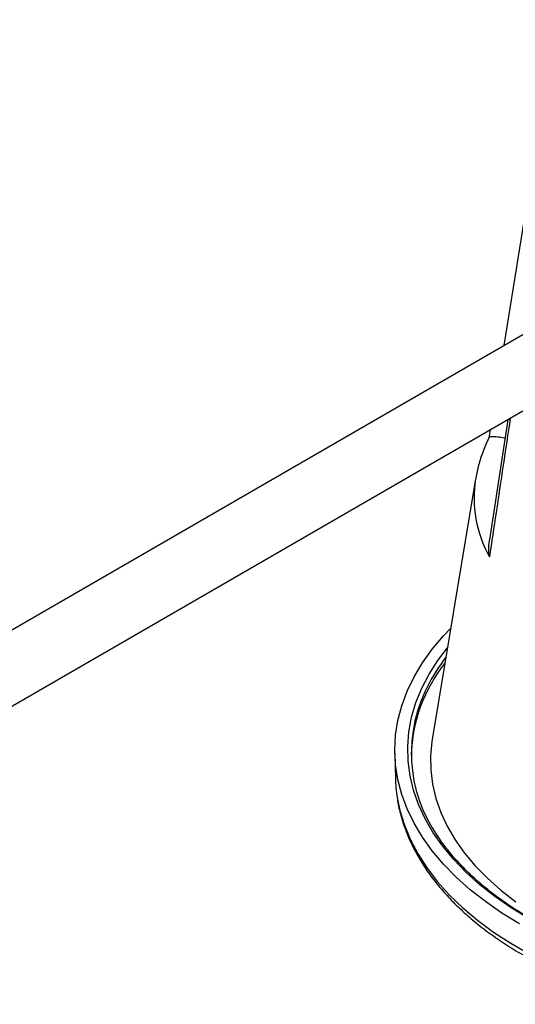
# Model space of a CAD drawing. Units: millimetres. Extents: x 60914 to 509639, y 346581 to 494675.
# Drawn here: x 140133 to 140206, y 435585 to 435731 of the extents above; entities that cross this region are included whole.
import ezdxf

# ---------------------------------------------------------------- set-up
doc = ezdxf.new("R2010")
doc.units = ezdxf.units.MM

msp = doc.modelspace()

# ---------------------------------------------------------------- linework, layer by layer
at = {"color": 1}
for p, q in [((139982.667, 435554.243), (140416.161, 435804.521)), ((139988.986, 435546.578), (140223.688, 435682.083))]:
    msp.add_line(p, q, dxfattribs=at)
at = {"color": 5, "linetype": 'Continuous', "lineweight": 25}
for p, q in [((140209.357, 435711.235), (140204.707, 435682.438)), ((140205.28, 435671.455), (140202.595, 435653.697)), ((140202.693, 435669.961), (140202.499, 435668.759)), ((140200.536, 435662.711), (140194.106, 435624.143)), ((140188.574, 435622.134), (140188.653, 435618.432))]:
    msp.add_line(p, q, dxfattribs=at)
at = {"color": 5, "linetype": 'Continuous', "lineweight": 25, "flags": 128}
for points in [[(140207.022, 435596.866), (140204.413, 435598.466), (140201.977, 435600.154), (140199.721, 435601.923), (140197.655, 435603.768), (140195.786, 435605.682), (140194.12, 435607.657), (140192.663, 435609.687), (140191.422, 435611.763), (140190.4, 435613.88), (140189.601, 435616.028), (140189.029, 435618.199), (140188.684, 435620.387), (140188.569, 435622.583), (140188.684, 435624.779), (140189.029, 435626.967), (140189.601, 435629.139), (140190.4, 435631.287), (140191.422, 435633.403), (140192.663, 435635.48), (140194.12, 435637.51), (140195.786, 435639.485), (140196.851, 435640.608)], [(140208.365, 435597.642), (140205.787, 435599.225), (140203.383, 435600.896), (140201.162, 435602.65), (140199.132, 435604.479), (140197.301, 435606.377), (140195.675, 435608.336), (140194.262, 435610.349), (140193.066, 435612.409), (140192.092, 435614.508), (140191.344, 435616.637), (140190.824, 435618.788), (140190.534, 435620.954), (140190.477, 435623.126), (140190.65, 435625.297), (140191.055, 435627.456), (140191.69, 435629.598), (140192.551, 435631.712), (140193.637, 435633.793), (140194.942, 435635.83), (140196.366, 435637.702)], [(140194.106, 435624.143), (140194.06, 435623.855), (140193.857, 435621.743), (140193.886, 435619.629), (140194.147, 435617.519), (140194.64, 435615.424), (140195.361, 435613.35), (140196.31, 435611.308), (140197.48, 435609.304), (140198.869, 435607.347), (140200.469, 435605.445), (140202.276, 435603.605), (140204.28, 435601.835), (140206.476, 435600.142)], [(140188.914, 435615.548), (140189.308, 435613.636), (140189.977, 435611.455), (140190.876, 435609.301), (140192.001, 435607.183), (140193.347, 435605.108), (140194.909, 435603.085), (140196.683, 435601.12), (140198.66, 435599.221), (140200.835, 435597.396), (140203.198, 435595.65), (140205.741, 435593.991), (140208.455, 435592.424), (140211.329, 435590.956), (140214.353, 435589.592), (140217.515, 435588.337), (140220.804, 435587.195), (140224.207, 435586.171), (140227.712, 435585.269), (140231.306, 435584.492)]]:
    msp.add_lwpolyline(points, dxfattribs=at)
at = {"color": 5, "linetype": 'Continuous', "lineweight": 25}
for centre, radius, start, end in [((140218.281, 435659.886), 17.968, 170.95298, 209.06769), ((140214.174, 435621.02), 23.217, 141.54903, 177.96681), ((140218.377, 435619.201), 28.06, 142.43851, 151.58302), ((140212.575, 435622.132), 21.563, 151.09378, 215.00395), ((140209.817, 435618.89), 21.169, 181.24013, 189.083)]:
    msp.add_arc(centre, radius, start, end, dxfattribs=at)
for points, knots in [([(140205.672, 435671.682), (140204.97, 435667.029), (140204.269, 435662.376), (140203.567, 435657.723), (140203.236, 435655.534), (140202.906, 435653.345), (140202.576, 435651.156)], [0.033305488, 0.033305488, 0.033305488, 0.033305488, 0.050000001, 0.050000001, 0.050000001, 0.057854528, 0.057854528, 0.057854528, 0.057854528]), ([(140202.513, 435668.791), (140202.47, 435668.707), (140202.09, 435667.964), (140201.517, 435666.526), (140200.892, 435664.588), (140200.66, 435663.311), (140200.555, 435662.733)], [0, 0, 0, 0, 0.0436911, 0.3844009, 0.7215221, 1, 1, 1, 1]), ([(140204.867, 435668.722), (140204.852, 435668.725), (140204.417, 435668.813), (140203.645, 435668.901), (140202.896, 435668.939), (140202.563, 435668.877), (140202.542, 435668.806), (140202.534, 435668.78)], [0, 0, 0, 0, 0.0083642, 0.2523215, 0.6243448, 0.8646421, 1, 1, 1, 1]), ([(140202.576, 435651.156), (140202.575, 435651.161), (140202.533, 435651.488), (140202.482, 435652.284), (140202.478, 435653.14), (140202.594, 435653.642), (140202.606, 435653.695)], [0, 0, 0, 0, 0.0056732, 0.38521, 0.9352011, 1, 1, 1, 1]), ([(140188.943, 435615.369), (140188.956, 435615.261), (140189.055, 435614.439), (140189.437, 435612.915), (140190.101, 435610.806), (140190.987, 435608.726), (140192.069, 435606.678), (140193.35, 435604.671), (140194.825, 435602.71), (140196.491, 435600.802), (140198.342, 435598.956), (140200.37, 435597.177), (140202.57, 435595.471), (140204.932, 435593.845), (140207.448, 435592.305), (140210.11, 435590.854), (140212.907, 435589.497), (140215.831, 435588.239), (140218.871, 435587.084), (140222.018, 435586.034), (140225.26, 435585.093), (140228.588, 435584.263), (140231.99, 435583.547), (140235.456, 435582.947), (140238.974, 435582.464), (140242.532, 435582.101), (140246.12, 435581.858), (140249.726, 435581.735), (140253.337, 435581.734), (140256.943, 435581.854), (140260.531, 435582.095), (140264.09, 435582.456), (140267.608, 435582.935), (140271.074, 435583.533), (140274.478, 435584.246), (140277.807, 435585.073), (140281.051, 435586.012), (140284.199, 435587.06), (140287.242, 435588.213), (140290.169, 435589.469), (140292.97, 435590.824), (140295.637, 435592.274), (140298.16, 435593.815), (140300.53, 435595.443), (140302.739, 435597.152), (140304.778, 435598.938), (140306.641, 435600.795), (140308.319, 435602.717), (140309.806, 435604.695), (140311.097, 435606.724), (140312.185, 435608.794), (140313.073, 435610.897), (140313.731, 435613.027), (140314.103, 435614.527), (140314.194, 435615.318), (140314.203, 435615.389)], [0, 0, 0, 0, 0.0028611, 0.0218663, 0.0409184, 0.0600406, 0.0792473, 0.098543, 0.1179235, 0.1373785, 0.1568942, 0.1764556, 0.1960488, 0.215662, 0.2352854, 0.2549115, 0.2745344, 0.2941514, 0.3137607, 0.3333617, 0.3529543, 0.3725388, 0.392116, 0.4116867, 0.431252, 0.4508129, 0.4703707, 0.4899264, 0.5094813, 0.5290367, 0.5485933, 0.5681523, 0.5877151, 0.6072827, 0.6268565, 0.6464376, 0.666027, 0.6856258, 0.7052347, 0.7248543, 0.7444844, 0.7641246, 0.7837732, 0.8034276, 0.8230818, 0.8427282, 0.8623567, 0.8819549, 0.901508, 0.921, 0.9404154, 0.9597425, 0.9789758, 0.9981189, 1, 1, 1, 1]), ([(140226.655, 435590.486), (140225.604, 435590.77), (140223.484, 435591.344), (140220.413, 435592.34), (140217.426, 435593.436), (140214.558, 435594.632), (140211.817, 435595.921), (140209.211, 435597.3), (140206.752, 435598.762), (140204.445, 435600.304), (140202.3, 435601.919), (140200.324, 435603.603), (140198.52, 435605.348), (140196.907, 435607.151), (140195.691, 435608.683), (140195.087, 435609.627), (140194.887, 435609.938)], [0, 0, 0, 0, 0.0730276, 0.1472644, 0.2214913, 0.2957076, 0.3699132, 0.4441087, 0.5182955, 0.5924761, 0.6666544, 0.7408347, 0.8150248, 0.8892356, 0.963481, 1, 1, 1, 1])]:
    msp.add_open_spline(points, degree=3, knots=knots, dxfattribs=at)

doc.saveas('drawing.dxf')
